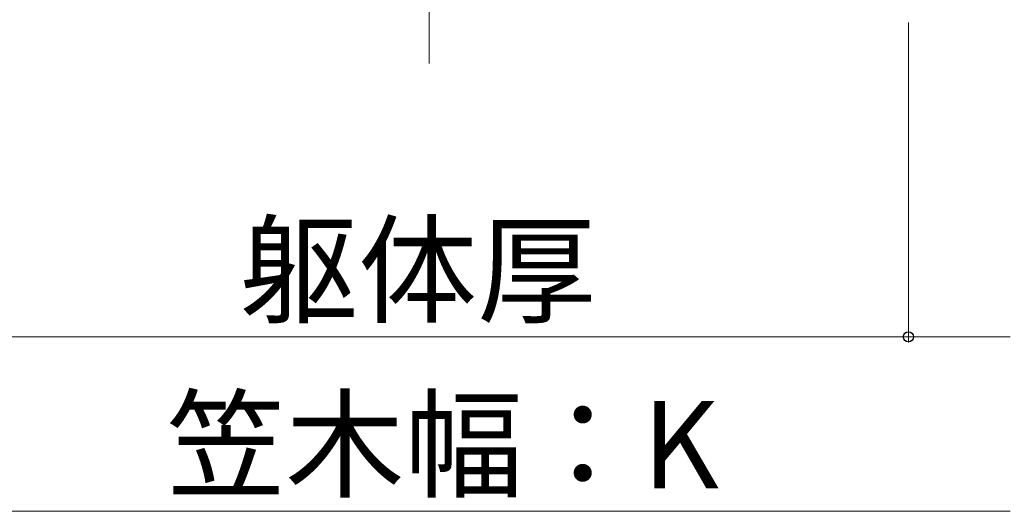
# Model space of a CAD drawing. Extents: x 175 to 1925, y 210 to 2807.
# Drawn here: x 395 to 564, y 1785 to 1869 of the extents above; entities that cross this region are included whole.
import ezdxf

# ---------------------------------------------------------------- set-up
doc = ezdxf.new("R2010")
doc.units = 0
doc.linetypes.add('YCENTER_1', pattern=[13, 10, -1, 1, -1])
doc.layers.add('YKK_D', color=6, linetype='CONTINUOUS', lineweight=13)
doc.layers.add('YSS_K', color=3, linetype='CONTINUOUS', lineweight=13)
doc.styles.add('text-b', font='txt')

msp = doc.modelspace()

# ---------------------------------------------------------------- linework, layer by layer
at = {"layer": 'YKK_D'}
for p, q in [((547.5, 1869), (547.5, 1814)), ((547.5, 1869), (547.5, 1814)), ((382.5, 1815), (547.5, 1815)), ((547.5, 1815), (565, 1815)), ((365, 1785), (565, 1785))]:
    msp.add_line(p, q, dxfattribs=at)
at = {"layer": 'YKK_D', "linetype": 'ByBlock', "lineweight": -2}
msp.add_circle((547.5, 1815), 0.875, dxfattribs=at)
msp.add_circle((547.5, 1815), 0.875, dxfattribs=at)
at = {"layer": 'YSS_K', "linetype": 'YCENTER_1'}
msp.add_line((465, 1862), (465, 2471.22), dxfattribs=at)

# ---------------------------------------------------------------- texts
at = {"layer": 'YKK_D', "style": 'text-b'}
for s, p in [('躯体厚', (432.36, 1818.96)), ('笠木幅：K', (419.83, 1788.96))]:
    msp.add_text(s, height=15, dxfattribs=at).set_placement(p)

doc.saveas('drawing.dxf')
